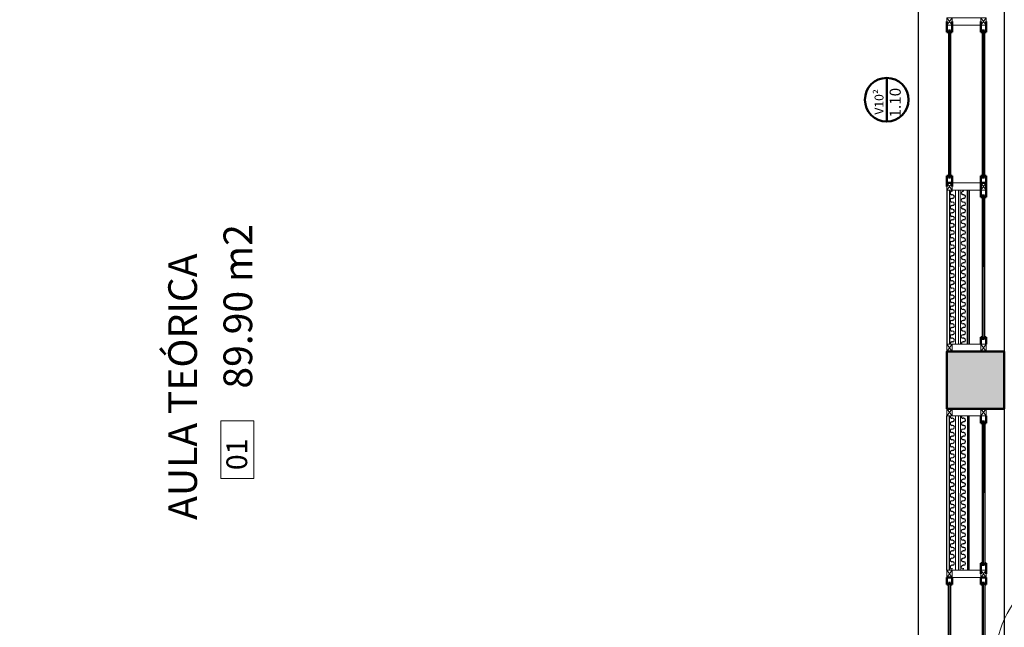
# Model space of a CAD drawing. Units: millimetres. Extents: x 1955.4 to 2049.4, y 1258.1 to 1321.9.
# Drawn here: x 2000.9 to 2007.8, y 1302.3 to 1306.6 of the extents above; entities that cross this region are included whole.
import ezdxf

# ---------------------------------------------------------------- set-up
doc = ezdxf.new("R2010")
doc.units = ezdxf.units.MM
doc.header["$LTSCALE"] = 0.02
doc.layers.add('02', color=1, linetype='Continuous')
doc.layers.add('K-Hacht columnas', color=252, linetype='Continuous')
for name, color, linetype, lineweight in [('64', 64, 'Continuous', 5), ('A-cotas', 8, 'Continuous', 25), ('A-Muros de Bloque', 5, 'Continuous', 50), ('B-Muros tabiques Interiores', 3, 'Continuous', 50), ('C-Carpinteria', 2, 'Continuous', 9), ('Hacth muros', 251, 'Continuous', 9), ('TEXTOS_P00', 1, 'Continuous', 13)]:
    doc.layers.add(name, color=color, linetype=linetype, lineweight=lineweight)
doc.styles.add('MARU', font='swisse.ttf')
doc.styles.add('style2', font='swisse.ttf', dxfattribs={"height": 0.15})
doc.styles.add('UNC', font='sanss___.ttf')
doc.dimstyles.new('UNC', dxfattribs={"dimtxt": 0.2, "dimasz": 0.04, "dimexe": 1.25, "dimexo": 0.625, "dimgap": 0, "dimtad": 0, "dimzin": 1, "dimtxsty": 'UNC', "dimblk": 'DOT', "dimcen": 2.5, "dimse1": 1, "dimse2": 1, "dimclrd": 256, "dimclre": 256, "dimclrt": 256, "dimadec": 4, "dimazin": 0, "dimtfac": 1, "dimtmove": 2, "dimatfit": 0, "dimldrblk": 'DOT', "dimfxl": 1.25, "dimlwd": -1, "dimarcsym": 0})

# ---------------------------------------------------------------- blocks, each defined once
blk = doc.blocks.new('N-LOCALES')
at = {"color": 9}
blk.add_lwpolyline([(-0.1327, 0.0713), (0.135, 0.0713), (0.135, -0.0827), (-0.1327, -0.0827)], close=True, dxfattribs=at)
at = {"style": 'style2'}
blk.add_attdef('NL', (-0.094, -0.0517), '', height=0.0968, dxfattribs=at)
blk = doc.blocks.new('535')
at = {"layer": 'C-Carpinteria'}
for p, q in [((1937.5841, 1271.1254), (1937.5341, 1271.1616)), ((1937.5841, 1271.1616), (1937.5341, 1271.1254))]:
    blk.add_line(p, q, dxfattribs=at)
blk.add_lwpolyline([(1937.5841, 1271.1616), (1937.5341, 1271.1616), (1937.5341, 1271.1254), (1937.5841, 1271.1254)], close=True, dxfattribs=at)
blk = doc.blocks.new('_DOT')
at = {"color": 0, "linetype": 'ByBlock'}
blk.add_line((-0.5, 0), (-1, 0), dxfattribs=at)
at = {"color": 0, "linetype": 'ByBlock', "const_width": 0.5}
blk.add_lwpolyline([(-0.25, 0, 1), (0.25, 0, 1)], format="xyb", close=True, dxfattribs=at)
blk = doc.blocks.new('*D64')
at = {"layer": 'A-cotas', "ltscale": 8}
for p, q in [((2004.3933, 1298.0378), (2005.6491, 1298.0378)), ((2007.4166, 1298.0378), (2006.1608, 1298.0378))]:
    blk.add_line(p, q, dxfattribs=at)
at = {"layer": 'Defpoints', "color": 0, "ltscale": 8}
for p in [(2004.3533, 1305.6191), (2007.4566, 1305.6191), (2007.4566, 1298.0378)]:
    blk.add_point(p, dxfattribs=at)
at = {"layer": 'A-cotas', "ltscale": 8, "xscale": 0.04, "yscale": 0.04, "zscale": 0.04, "rotation": 180}
blk.add_blockref('_DOT', (2004.3533, 1298.0378), dxfattribs=at)
at = {"layer": 'A-cotas', "ltscale": 8, "xscale": 0.04, "yscale": 0.04, "zscale": 0.04}
blk.add_blockref('_DOT', (2007.4566, 1298.0378), dxfattribs=at)
at = {"layer": 'A-cotas', "ltscale": 8, "insert": (2005.9049, 1298.0378), "char_height": 0.2, "attachment_point": 5, "style": 'UNC'}
blk.add_mtext('3,10', dxfattribs=at)
blk = doc.blocks.new('*D329')
at = {"layer": 'A-cotas'}
for p, q in [((1996.2687, 1304.0219), (1996.2687, 1301.7932)), ((1996.2687, 1299.0519), (1996.2687, 1301.2805))]:
    blk.add_line(p, q, dxfattribs=at)
at = {"layer": 'Defpoints', "color": 0}
for p in [(1996.2687, 1304.0619), (2008.6097, 1304.0619), (2006.8097, 1299.0119)]:
    blk.add_point(p, dxfattribs=at)
at = {"layer": 'A-cotas', "xscale": 0.04, "yscale": 0.04, "zscale": 0.04}
for p, rotation in [((1996.2687, 1304.0619), 90), ((1996.2687, 1299.0119), 270)]:
    blk.add_blockref('_DOT', p, dxfattribs=dict(at, rotation=rotation))
at = {"layer": 'A-cotas', "insert": (1996.2687, 1301.5369), "char_height": 0.2, "attachment_point": 5, "rotation": 90, "style": 'UNC'}
blk.add_mtext('5,05', dxfattribs=at)
blk = doc.blocks.new('*D330')
at = {"layer": 'A-cotas'}
for p, q in [((1996.2687, 1309.0219), (1996.2687, 1306.8173)), ((1996.2687, 1304.1019), (1996.2687, 1306.3065))]:
    blk.add_line(p, q, dxfattribs=at)
at = {"layer": 'Defpoints', "color": 0}
for p in [(1996.2687, 1309.0619), (2008.6097, 1309.0619), (2008.6097, 1304.0619)]:
    blk.add_point(p, dxfattribs=at)
at = {"layer": 'A-cotas', "xscale": 0.04, "yscale": 0.04, "zscale": 0.04}
for p, rotation in [((1996.2687, 1309.0619), 90), ((1996.2687, 1304.0619), 270)]:
    blk.add_blockref('_DOT', p, dxfattribs=dict(at, rotation=rotation))
at = {"layer": 'A-cotas', "insert": (1996.2687, 1306.5619), "char_height": 0.2, "attachment_point": 5, "rotation": 90, "style": 'UNC'}
blk.add_mtext('5,00', dxfattribs=at)
blk = doc.blocks.new('*D334')
at = {"layer": 'A-cotas'}
for p, q in [((1997.6116, 1310.3643), (2000.6488, 1310.3643)), ((2004.1983, 1310.3643), (2001.1611, 1310.3643))]:
    blk.add_line(p, q, dxfattribs=at)
at = {"layer": 'Defpoints', "color": 0}
for p in [(2004.2383, 1310.3643), (1997.5716, 1307.6937), (2004.2383, 1297.9331)]:
    blk.add_point(p, dxfattribs=at)
at = {"layer": 'A-cotas', "xscale": 0.04, "yscale": 0.04, "zscale": 0.04, "rotation": 180}
blk.add_blockref('_DOT', (1997.5716, 1310.3643), dxfattribs=at)
at = {"layer": 'A-cotas', "xscale": 0.04, "yscale": 0.04, "zscale": 0.04}
blk.add_blockref('_DOT', (2004.2383, 1310.3643), dxfattribs=at)
at = {"layer": 'A-cotas', "insert": (2000.9049, 1310.3643), "char_height": 0.2, "attachment_point": 5, "style": 'UNC'}
blk.add_mtext('6,67', dxfattribs=at)
blk = doc.blocks.new('*D335')
at = {"layer": 'A-cotas'}
for p, q in [((2004.2783, 1310.3643), (2005.6491, 1310.3643)), ((2007.5316, 1310.3643), (2006.1608, 1310.3643))]:
    blk.add_line(p, q, dxfattribs=at)
at = {"layer": 'Defpoints', "color": 0}
for p in [(2007.5716, 1310.3643), (2004.2383, 1297.9331), (2007.5716, 1297.6937)]:
    blk.add_point(p, dxfattribs=at)
at = {"layer": 'A-cotas', "xscale": 0.04, "yscale": 0.04, "zscale": 0.04, "rotation": 180}
blk.add_blockref('_DOT', (2004.2383, 1310.3643), dxfattribs=at)
at = {"layer": 'A-cotas', "xscale": 0.04, "yscale": 0.04, "zscale": 0.04}
blk.add_blockref('_DOT', (2007.5716, 1310.3643), dxfattribs=at)
at = {"layer": 'A-cotas', "insert": (2005.9049, 1310.3643), "char_height": 0.2, "attachment_point": 5, "style": 'UNC'}
blk.add_mtext('3,33', dxfattribs=at)
blk = doc.blocks.new('*D336')
at = {"layer": 'A-cotas'}
for p, q in [((2007.6029, 1310.066), (2010.4018, 1310.066)), ((2013.7102, 1310.066), (2010.9113, 1310.066))]:
    blk.add_line(p, q, dxfattribs=at)
at = {"layer": 'Defpoints', "color": 0}
for p in [(2013.7502, 1310.066), (2007.5629, 1297.3954), (2013.7502, 1297.1726)]:
    blk.add_point(p, dxfattribs=at)
at = {"layer": 'A-cotas', "xscale": 0.04, "yscale": 0.04, "zscale": 0.04, "rotation": 180}
blk.add_blockref('_DOT', (2007.5629, 1310.066), dxfattribs=at)
at = {"layer": 'A-cotas', "xscale": 0.04, "yscale": 0.04, "zscale": 0.04}
blk.add_blockref('_DOT', (2013.7502, 1310.066), dxfattribs=at)
at = {"layer": 'A-cotas', "insert": (2010.6565, 1310.066), "char_height": 0.2, "attachment_point": 5, "style": 'UNC'}
blk.add_mtext('6,19', dxfattribs=at)

msp = doc.modelspace()

# ---------------------------------------------------------------- hatches: boundary and pattern name
at = {"layer": 'K-Hacht columnas', "ltscale": 8}
msp.add_hatch(color=256, dxfattribs=at).paths.add_polyline_path([(2007.7716, 1304.2619), (2007.3716, 1304.2619), (2007.3716, 1303.8619), (2007.7716, 1303.8619)])

# ---------------------------------------------------------------- linework, layer by layer
at = {"layer": '02'}
for p, q in [((2007.7716, 1308.8618), (2007.7716, 1304.2619)), ((2007.3819, 1306.4866), (2007.3822, 1305.4866)), ((2007.3919, 1306.4866), (2007.3922, 1305.4866)), ((2007.3975, 1306.4866), (2007.3975, 1305.4866)), ((2007.6181, 1306.4866), (2007.6181, 1305.4866)), ((2007.6237, 1306.4866), (2007.6234, 1305.4866)), ((2007.6337, 1306.4866), (2007.6334, 1305.4866)), ((2007.4113, 1305.3782), (2007.4063, 1305.3782)), ((2007.4113, 1305.3532), (2007.4063, 1305.3532)), ((2007.4113, 1305.3282), (2007.4063, 1305.3282)), ((2007.4893, 1305.3782), (2007.4843, 1305.3782)), ((2007.4893, 1305.3532), (2007.4843, 1305.3532)), ((2007.4893, 1305.3282), (2007.4843, 1305.3282)), ((2007.515, 1304.3118), (2007.5147, 1305.3866)), ((2007.5241, 1305.3866), (2007.5241, 1304.3118)), ((2007.5261, 1305.3866), (2007.5261, 1304.3118)), ((2007.6181, 1305.3366), (2007.6181, 1304.3618)), ((2007.6233, 1305.3366), (2007.623, 1304.3618)), ((2007.6333, 1305.3366), (2007.633, 1304.3618)), ((2007.4113, 1305.2782), (2007.4063, 1305.2782)), ((2007.4113, 1305.2532), (2007.4063, 1305.2532)), ((2007.4893, 1305.2782), (2007.4843, 1305.2782)), ((2007.4893, 1305.2532), (2007.4843, 1305.2532)), ((2007.4113, 1305.2281), (2007.4063, 1305.2281)), ((2007.4113, 1305.2031), (2007.4063, 1305.2031)), ((2007.4893, 1305.2281), (2007.4843, 1305.2281)), ((2007.4893, 1305.2031), (2007.4843, 1305.2031)), ((2007.4113, 1305.1781), (2007.4063, 1305.1781)), ((2007.4113, 1305.1281), (2007.4063, 1305.1281)), ((2007.4893, 1305.1781), (2007.4843, 1305.1781)), ((2007.4893, 1305.1281), (2007.4843, 1305.1281)), ((2007.4113, 1305.1031), (2007.4063, 1305.1031)), ((2007.4113, 1305.0781), (2007.4063, 1305.0781)), ((2007.4113, 1305.0531), (2007.4063, 1305.0531)), ((2007.4893, 1305.1031), (2007.4843, 1305.1031)), ((2007.4893, 1305.0781), (2007.4843, 1305.0781)), ((2007.4893, 1305.0531), (2007.4843, 1305.0531)), ((2007.4113, 1305.0281), (2007.4063, 1305.0281)), ((2007.4893, 1305.0281), (2007.4843, 1305.0281)), ((2007.4113, 1304.9781), (2007.4063, 1304.9781)), ((2007.4113, 1304.9531), (2007.4063, 1304.9531)), ((2007.4113, 1304.9281), (2007.4063, 1304.9281)), ((2007.4893, 1304.9781), (2007.4843, 1304.9781)), ((2007.4893, 1304.9531), (2007.4843, 1304.9531)), ((2007.4893, 1304.9281), (2007.4843, 1304.9281)), ((2007.4113, 1304.8781), (2007.4063, 1304.8781)), ((2007.4113, 1304.8531), (2007.4063, 1304.8531)), ((2007.4893, 1304.8781), (2007.4843, 1304.8781)), ((2007.4893, 1304.8531), (2007.4843, 1304.8531)), ((2007.4113, 1304.8281), (2007.4063, 1304.8281)), ((2007.4113, 1304.8031), (2007.4063, 1304.8031)), ((2007.4113, 1304.7781), (2007.4063, 1304.7781)), ((2007.4893, 1304.8281), (2007.4843, 1304.8281)), ((2007.4893, 1304.8031), (2007.4843, 1304.8031)), ((2007.4893, 1304.7781), (2007.4843, 1304.7781)), ((2007.4113, 1304.7531), (2007.4063, 1304.7531)), ((2007.4113, 1304.7281), (2007.4063, 1304.7281)), ((2007.4893, 1304.7531), (2007.4843, 1304.7531)), ((2007.4893, 1304.7281), (2007.4843, 1304.7281)), ((2007.4113, 1304.6781), (2007.4063, 1304.6781)), ((2007.4113, 1304.6531), (2007.4063, 1304.6531)), ((2007.4893, 1304.6781), (2007.4843, 1304.6781)), ((2007.4893, 1304.6531), (2007.4843, 1304.6531)), ((2007.4113, 1304.6281), (2007.4063, 1304.6281)), ((2007.4113, 1304.5781), (2007.4063, 1304.5781)), ((2007.4893, 1304.6281), (2007.4843, 1304.6281)), ((2007.4893, 1304.5781), (2007.4843, 1304.5781)), ((2007.4113, 1304.5531), (2007.4063, 1304.5531)), ((2007.4113, 1304.5281), (2007.4063, 1304.5281)), ((2007.4893, 1304.5531), (2007.4843, 1304.5531)), ((2007.4893, 1304.5281), (2007.4843, 1304.5281)), ((2007.4113, 1304.4781), (2007.4063, 1304.4781)), ((2007.4113, 1304.4531), (2007.4063, 1304.4531)), ((2007.4893, 1304.4781), (2007.4843, 1304.4781)), ((2007.4893, 1304.4531), (2007.4843, 1304.4531)), ((2007.4113, 1304.4281), (2007.4063, 1304.4281)), ((2007.4113, 1304.3781), (2007.4063, 1304.3781)), ((2007.4893, 1304.4281), (2007.4843, 1304.4281)), ((2007.4893, 1304.3781), (2007.4843, 1304.3781)), ((2007.4113, 1304.3531), (2007.4063, 1304.3531)), ((2007.4113, 1304.328), (2007.4063, 1304.328)), ((2007.4893, 1304.3531), (2007.4843, 1304.3531)), ((2007.4893, 1304.328), (2007.4843, 1304.328)), ((2007.515, 1303.8118), (2007.5147, 1302.7371)), ((2007.5241, 1302.7371), (2007.5241, 1303.8118)), ((2007.5261, 1302.7371), (2007.5261, 1303.8118)), ((2007.7716, 1303.8618), (2007.7716, 1299.2618)), ((2007.4113, 1303.7957), (2007.4063, 1303.7957)), ((2007.4113, 1303.7706), (2007.4063, 1303.7706)), ((2007.4113, 1303.7456), (2007.4063, 1303.7456)), ((2007.4893, 1303.7957), (2007.4843, 1303.7957)), ((2007.4893, 1303.7706), (2007.4843, 1303.7706)), ((2007.4893, 1303.7456), (2007.4843, 1303.7456)), ((2007.6181, 1303.7619), (2007.6181, 1302.7866)), ((2007.6254, 1303.7619), (2007.6251, 1302.7866)), ((2007.6354, 1303.7619), (2007.6351, 1302.7866)), ((2007.4113, 1303.6956), (2007.4063, 1303.6956)), ((2007.4893, 1303.6956), (2007.4843, 1303.6956)), ((2007.4113, 1303.6706), (2007.4063, 1303.6706)), ((2007.4113, 1303.6456), (2007.4063, 1303.6456)), ((2007.4893, 1303.6706), (2007.4843, 1303.6706)), ((2007.4893, 1303.6456), (2007.4843, 1303.6456)), ((2007.4113, 1303.5956), (2007.4063, 1303.5956)), ((2007.4113, 1303.5706), (2007.4063, 1303.5706)), ((2007.4113, 1303.5456), (2007.4063, 1303.5456)), ((2007.4893, 1303.5956), (2007.4843, 1303.5956)), ((2007.4893, 1303.5706), (2007.4843, 1303.5706)), ((2007.4893, 1303.5456), (2007.4843, 1303.5456)), ((2007.4113, 1303.4956), (2007.4063, 1303.4956)), ((2007.4113, 1303.4706), (2007.4063, 1303.4706)), ((2007.4893, 1303.4956), (2007.4843, 1303.4956)), ((2007.4893, 1303.4706), (2007.4843, 1303.4706)), ((2007.4113, 1303.4456), (2007.4063, 1303.4456)), ((2007.4893, 1303.4456), (2007.4843, 1303.4456)), ((2007.4113, 1303.3956), (2007.4063, 1303.3956)), ((2007.4113, 1303.3706), (2007.4063, 1303.3706)), ((2007.4113, 1303.3456), (2007.4063, 1303.3456)), ((2007.4893, 1303.3956), (2007.4843, 1303.3956)), ((2007.4893, 1303.3706), (2007.4843, 1303.3706)), ((2007.4893, 1303.3456), (2007.4843, 1303.3456)), ((2007.4113, 1303.3206), (2007.4063, 1303.3206)), ((2007.4113, 1303.2956), (2007.4063, 1303.2956)), ((2007.4113, 1303.2706), (2007.4063, 1303.2706)), ((2007.4893, 1303.3206), (2007.4843, 1303.3206)), ((2007.4893, 1303.2956), (2007.4843, 1303.2956)), ((2007.4893, 1303.2706), (2007.4843, 1303.2706)), ((2007.4113, 1303.2456), (2007.4063, 1303.2456)), ((2007.4113, 1303.1956), (2007.4063, 1303.1956)), ((2007.4893, 1303.2456), (2007.4843, 1303.2456)), ((2007.4893, 1303.1956), (2007.4843, 1303.1956)), ((2007.4113, 1303.1706), (2007.4063, 1303.1706)), ((2007.4113, 1303.1456), (2007.4063, 1303.1456)), ((2007.4893, 1303.1706), (2007.4843, 1303.1706)), ((2007.4893, 1303.1456), (2007.4843, 1303.1456)), ((2007.4113, 1303.0956), (2007.4063, 1303.0956)), ((2007.4113, 1303.0706), (2007.4063, 1303.0706)), ((2007.4893, 1303.0956), (2007.4843, 1303.0956)), ((2007.4893, 1303.0706), (2007.4843, 1303.0706)), ((2007.4113, 1303.0456), (2007.4063, 1303.0456)), ((2007.4113, 1303.0206), (2007.4063, 1303.0206)), ((2007.4113, 1302.9956), (2007.4063, 1302.9956)), ((2007.4893, 1303.0456), (2007.4843, 1303.0456)), ((2007.4893, 1303.0206), (2007.4843, 1303.0206)), ((2007.4893, 1302.9956), (2007.4843, 1302.9956)), ((2007.4113, 1302.9456), (2007.4063, 1302.9456)), ((2007.4113, 1302.9206), (2007.4063, 1302.9206)), ((2007.4893, 1302.9456), (2007.4843, 1302.9456)), ((2007.4893, 1302.9206), (2007.4843, 1302.9206)), ((2007.4113, 1302.8956), (2007.4063, 1302.8956)), ((2007.4113, 1302.8705), (2007.4063, 1302.8705)), ((2007.4893, 1302.8956), (2007.4843, 1302.8956)), ((2007.4893, 1302.8705), (2007.4843, 1302.8705)), ((2007.4113, 1302.8455), (2007.4063, 1302.8455)), ((2007.4113, 1302.7955), (2007.4063, 1302.7955)), ((2007.4893, 1302.8455), (2007.4843, 1302.8455)), ((2007.4893, 1302.7955), (2007.4843, 1302.7955)), ((2007.4113, 1302.7705), (2007.4063, 1302.7705)), ((2007.4113, 1302.7455), (2007.4063, 1302.7455)), ((2007.4893, 1302.7705), (2007.4843, 1302.7705)), ((2007.4893, 1302.7455), (2007.4843, 1302.7455)), ((2007.3806, 1302.6366), (2007.3809, 1301.6365)), ((2007.3906, 1302.6366), (2007.3909, 1301.6365)), ((2007.3975, 1302.6366), (2007.3975, 1301.6365)), ((2007.6181, 1302.6366), (2007.6181, 1301.6365)), ((2007.6251, 1302.6366), (2007.6248, 1301.6365)), ((2007.6351, 1302.6366), (2007.6347, 1301.6365))]:
    msp.add_line(p, q, dxfattribs=at)
for points in [[(2007.3716, 1305.3866), (2007.3716, 1304.3118)], [(2007.3896, 1305.3866), (2007.3896, 1304.3118)], [(2007.3716, 1302.7366), (2007.3716, 1303.8118)], [(2007.3896, 1302.7366), (2007.3896, 1303.8118)]]:
    msp.add_lwpolyline(points, dxfattribs=at)
for centre, start, end in [((2007.4063, 1305.3657), 90, 270), ((2007.4063, 1305.3157), 90, 270), ((2007.4113, 1305.3407), 270, 90), ((2007.4843, 1305.3657), 90, 270), ((2007.4843, 1305.3157), 90, 270), ((2007.4893, 1305.3407), 270, 90), ((2007.4063, 1305.2657), 90, 270), ((2007.4113, 1305.2907), 270, 90), ((2007.4113, 1305.2406), 270, 90), ((2007.4843, 1305.2657), 90, 270), ((2007.4893, 1305.2907), 270, 90), ((2007.4893, 1305.2406), 270, 90), ((2007.4063, 1305.2156), 90, 270), ((2007.4113, 1305.1906), 270, 90), ((2007.4843, 1305.2156), 90, 270), ((2007.4893, 1305.1906), 270, 90), ((2007.4063, 1305.1656), 90, 270), ((2007.4063, 1305.1156), 90, 270), ((2007.4113, 1305.1406), 270, 90), ((2007.4843, 1305.1656), 90, 270), ((2007.4843, 1305.1156), 90, 270), ((2007.4893, 1305.1406), 270, 90), ((2007.4063, 1305.0656), 90, 270), ((2007.4113, 1305.0906), 270, 90), ((2007.4113, 1305.0406), 270, 90), ((2007.4843, 1305.0656), 90, 270), ((2007.4893, 1305.0906), 270, 90), ((2007.4893, 1305.0406), 270, 90), ((2007.4063, 1305.0156), 90, 270), ((2007.4113, 1304.9906), 270, 90), ((2007.4843, 1305.0156), 90, 270), ((2007.4893, 1304.9906), 270, 90), ((2007.4063, 1304.9656), 90, 270), ((2007.4063, 1304.9156), 90, 270), ((2007.4113, 1304.9406), 270, 90), ((2007.4843, 1304.9656), 90, 270), ((2007.4843, 1304.9156), 90, 270), ((2007.4893, 1304.9406), 270, 90), ((2007.4063, 1304.8656), 90, 270), ((2007.4113, 1304.8906), 270, 90), ((2007.4113, 1304.8406), 270, 90), ((2007.4843, 1304.8656), 90, 270), ((2007.4893, 1304.8906), 270, 90), ((2007.4893, 1304.8406), 270, 90), ((2007.4063, 1304.8156), 90, 270), ((2007.4063, 1304.7656), 90, 270), ((2007.4113, 1304.7906), 270, 90), ((2007.4843, 1304.8156), 90, 270), ((2007.4843, 1304.7656), 90, 270), ((2007.4893, 1304.7906), 270, 90), ((2007.4063, 1304.7156), 90, 270), ((2007.4113, 1304.7406), 270, 90), ((2007.4843, 1304.7156), 90, 270), ((2007.4893, 1304.7406), 270, 90), ((2007.4063, 1304.6656), 90, 270), ((2007.4113, 1304.6906), 270, 90), ((2007.4113, 1304.6406), 270, 90), ((2007.4843, 1304.6656), 90, 270), ((2007.4893, 1304.6906), 270, 90), ((2007.4893, 1304.6406), 270, 90), ((2007.4063, 1304.6156), 90, 270), ((2007.4063, 1304.5656), 90, 270), ((2007.4113, 1304.5906), 270, 90), ((2007.4843, 1304.6156), 90, 270), ((2007.4843, 1304.5656), 90, 270), ((2007.4893, 1304.5906), 270, 90), ((2007.4063, 1304.5156), 90, 270), ((2007.4113, 1304.5406), 270, 90), ((2007.4113, 1304.4906), 270, 90), ((2007.4843, 1304.5156), 90, 270), ((2007.4893, 1304.5406), 270, 90), ((2007.4893, 1304.4906), 270, 90), ((2007.4063, 1304.4656), 90, 270), ((2007.4113, 1304.4406), 270, 90), ((2007.4843, 1304.4656), 90, 270), ((2007.4893, 1304.4406), 270, 90), ((2007.4063, 1304.4156), 90, 270), ((2007.4063, 1304.3656), 90, 270), ((2007.4113, 1304.3906), 270, 90), ((2007.4843, 1304.4156), 90, 270), ((2007.4843, 1304.3656), 90, 270), ((2007.4893, 1304.3906), 270, 90), ((2007.4063, 1304.3155), 90, 197.14084), ((2007.4113, 1304.3405), 270, 90), ((2007.4843, 1304.3155), 90, 197.14113), ((2007.4893, 1304.3405), 270, 90), ((2007.4063, 1303.8082), 162.85916, 270), ((2007.4843, 1303.8082), 162.85887, 270), ((2007.4063, 1303.7581), 90, 270), ((2007.4113, 1303.7832), 270, 90), ((2007.4113, 1303.7331), 270, 90), ((2007.4843, 1303.7581), 90, 270), ((2007.4893, 1303.7832), 270, 90), ((2007.4893, 1303.7331), 270, 90), ((2007.4063, 1303.7081), 90, 270), ((2007.4113, 1303.6831), 270, 90), ((2007.4843, 1303.7081), 90, 270), ((2007.4893, 1303.6831), 270, 90), ((2007.4063, 1303.6581), 90, 270), ((2007.4063, 1303.6081), 90, 270), ((2007.4113, 1303.6331), 270, 90), ((2007.4843, 1303.6581), 90, 270), ((2007.4843, 1303.6081), 90, 270), ((2007.4893, 1303.6331), 270, 90), ((2007.4063, 1303.5581), 90, 270), ((2007.4113, 1303.5831), 270, 90), ((2007.4113, 1303.5331), 270, 90), ((2007.4843, 1303.5581), 90, 270), ((2007.4893, 1303.5831), 270, 90), ((2007.4893, 1303.5331), 270, 90), ((2007.4063, 1303.5081), 90, 270), ((2007.4063, 1303.4581), 90, 270), ((2007.4113, 1303.4831), 270, 90), ((2007.4843, 1303.5081), 90, 270), ((2007.4843, 1303.4581), 90, 270), ((2007.4893, 1303.4831), 270, 90), ((2007.4063, 1303.4081), 90, 270), ((2007.4113, 1303.4331), 270, 90), ((2007.4843, 1303.4081), 90, 270), ((2007.4893, 1303.4331), 270, 90), ((2007.4063, 1303.3581), 90, 270), ((2007.4113, 1303.3831), 270, 90), ((2007.4113, 1303.3331), 270, 90), ((2007.4843, 1303.3581), 90, 270), ((2007.4893, 1303.3831), 270, 90), ((2007.4893, 1303.3331), 270, 90), ((2007.4063, 1303.3081), 90, 270), ((2007.4063, 1303.2581), 90, 270), ((2007.4113, 1303.2831), 270, 90), ((2007.4843, 1303.3081), 90, 270), ((2007.4843, 1303.2581), 90, 270), ((2007.4893, 1303.2831), 270, 90), ((2007.4063, 1303.2081), 90, 270), ((2007.4113, 1303.2331), 270, 90), ((2007.4113, 1303.1831), 270, 90), ((2007.4843, 1303.2081), 90, 270), ((2007.4893, 1303.2331), 270, 90), ((2007.4893, 1303.1831), 270, 90), ((2007.4063, 1303.1581), 90, 270), ((2007.4113, 1303.1331), 270, 90), ((2007.4843, 1303.1581), 90, 270), ((2007.4893, 1303.1331), 270, 90), ((2007.4063, 1303.1081), 90, 270), ((2007.4063, 1303.0581), 90, 270), ((2007.4113, 1303.0831), 270, 90), ((2007.4843, 1303.1081), 90, 270), ((2007.4843, 1303.0581), 90, 270), ((2007.4893, 1303.0831), 270, 90), ((2007.4063, 1303.0081), 90, 270), ((2007.4113, 1303.0331), 270, 90), ((2007.4113, 1302.9831), 270, 90), ((2007.4843, 1303.0081), 90, 270), ((2007.4893, 1303.0331), 270, 90), ((2007.4893, 1302.9831), 270, 90), ((2007.4063, 1302.9581), 90, 270), ((2007.4063, 1302.9081), 90, 270), ((2007.4113, 1302.9331), 270, 90), ((2007.4843, 1302.9581), 90, 270), ((2007.4843, 1302.9081), 90, 270), ((2007.4893, 1302.9331), 270, 90), ((2007.4063, 1302.858), 90, 270), ((2007.4113, 1302.8831), 270, 90), ((2007.4843, 1302.858), 90, 270), ((2007.4893, 1302.8831), 270, 90), ((2007.4063, 1302.808), 90, 270), ((2007.4113, 1302.833), 270, 90), ((2007.4113, 1302.783), 270, 90), ((2007.4843, 1302.808), 90, 270), ((2007.4893, 1302.833), 270, 90), ((2007.4893, 1302.783), 270, 90), ((2007.4063, 1302.758), 90, 270), ((2007.4843, 1302.758), 90, 270)]:
    msp.add_arc(centre, 0.0125, start, end, dxfattribs=at)
at = {"layer": '64', "ltscale": 8, "start_tangent": (-0.706733, 0.70748)}
msp.add_spline([(2008.5814, 1301.5924), (2007.7423, 1302.0878), (2008.689, 1303.1863), (2011.0343, 1302.6262), (2010.604, 1300.7739), (2008.7966, 1300.7523), (2008.5599, 1301.5924)], degree=3, dxfattribs=at)
at = {"layer": '64', "ltscale": 8}
msp.add_spline([(2010.2773, 1301.5147), (2008.9231, 1300.5825), (2007.9118, 1302.2142), (2010.4788, 1303.1079), (2010.2773, 1301.5147)], degree=3, dxfattribs=at)
at = {"layer": 'A-cotas'}
msp.add_lwpolyline([(2007.172, 1308.7621), (2007.1716, 1299.5148), (1997.8666, 1299.5148), (1997.8666, 1308.7625), (2007.172, 1308.7621)], dxfattribs=at)
at = {"layer": 'A-Muros de Bloque', "ltscale": 8}
msp.add_lwpolyline([(2007.7716, 1304.2619), (2007.3716, 1304.2619), (2007.3716, 1303.8619), (2007.7716, 1303.8619)], close=True, dxfattribs=at)
at = {"layer": 'B-Muros tabiques Interiores'}
for p, q in [((2007.3716, 1306.4866), (2007.3716, 1306.5616)), ((2007.4078, 1306.4866), (2007.4078, 1306.5616)), ((2007.6078, 1306.4866), (2007.6078, 1306.5616)), ((2007.644, 1306.4866), (2007.644, 1306.5616)), ((2007.3819, 1306.4984), (2007.3975, 1306.4984)), ((2007.3819, 1306.4866), (2007.3819, 1306.4984)), ((2007.3975, 1306.4866), (2007.3975, 1306.4984)), ((2007.6337, 1306.4984), (2007.6181, 1306.4984)), ((2007.6181, 1306.4866), (2007.6181, 1306.4984)), ((2007.6337, 1306.4866), (2007.6337, 1306.4984)), ((2007.3716, 1306.4866), (2007.3819, 1306.4866)), ((2007.3975, 1306.4866), (2007.4078, 1306.4866)), ((2007.6181, 1306.4866), (2007.6078, 1306.4866)), ((2007.644, 1306.4866), (2007.6337, 1306.4866)), ((2006.9516, 1305.8637), (2006.9516, 1306.1682)), ((2007.3716, 1305.4866), (2007.3819, 1305.4866)), ((2007.3716, 1305.4866), (2007.3716, 1305.4116)), ((2007.3819, 1305.4866), (2007.3819, 1305.4747)), ((2007.3819, 1305.4747), (2007.3975, 1305.4747)), ((2007.3975, 1305.4866), (2007.4078, 1305.4866)), ((2007.3975, 1305.4866), (2007.3975, 1305.4747)), ((2007.4078, 1305.4866), (2007.4078, 1305.4116)), ((2007.6181, 1305.4866), (2007.6078, 1305.4866)), ((2007.6078, 1305.3366), (2007.6078, 1305.4866)), ((2007.6181, 1305.4866), (2007.6181, 1305.4747)), ((2007.6337, 1305.4747), (2007.6181, 1305.4747)), ((2007.644, 1305.4866), (2007.6337, 1305.4866)), ((2007.6337, 1305.4866), (2007.6337, 1305.4747)), ((2007.644, 1305.3366), (2007.644, 1305.4866)), ((2007.3716, 1305.4366), (2007.4078, 1305.4366)), ((2007.644, 1305.4366), (2007.6078, 1305.4366)), ((2007.6181, 1305.3366), (2007.6078, 1305.3366)), ((2007.6337, 1305.3484), (2007.6181, 1305.3484)), ((2007.6181, 1305.3366), (2007.6181, 1305.3484)), ((2007.6337, 1305.3366), (2007.6337, 1305.3484)), ((2007.644, 1305.3366), (2007.6337, 1305.3366)), ((2007.6078, 1304.3618), (2007.6078, 1304.3118)), ((2007.6181, 1304.3618), (2007.6078, 1304.3618)), ((2007.6181, 1304.3618), (2007.6181, 1304.35)), ((2007.644, 1304.3618), (2007.6337, 1304.3618)), ((2007.6337, 1304.3618), (2007.6337, 1304.35)), ((2007.644, 1304.3618), (2007.644, 1304.3118)), ((2007.6337, 1304.35), (2007.6181, 1304.35)), ((2007.6078, 1303.7618), (2007.6078, 1303.8118)), ((2007.644, 1303.7618), (2007.644, 1303.8118)), ((2007.6181, 1303.7619), (2007.6078, 1303.7618)), ((2007.6337, 1303.7737), (2007.6181, 1303.7737)), ((2007.6181, 1303.7619), (2007.6181, 1303.7737)), ((2007.6337, 1303.7619), (2007.6337, 1303.7737)), ((2007.644, 1303.7619), (2007.6337, 1303.7619)), ((2007.6078, 1302.7866), (2007.6078, 1302.7116)), ((2007.6181, 1302.7866), (2007.6078, 1302.7866)), ((2007.6181, 1302.7866), (2007.6181, 1302.7747)), ((2007.644, 1302.7866), (2007.6337, 1302.7866)), ((2007.6337, 1302.7866), (2007.6337, 1302.7747)), ((2007.644, 1302.7866), (2007.644, 1302.7116)), ((2007.6337, 1302.7747), (2007.6181, 1302.7747)), ((2007.3716, 1302.6366), (2007.3716, 1302.6866)), ((2007.3716, 1302.6866), (2007.4078, 1302.6866)), ((2007.3819, 1302.6484), (2007.3975, 1302.6484)), ((2007.3819, 1302.6366), (2007.3819, 1302.6484)), ((2007.3975, 1302.6366), (2007.3975, 1302.6484)), ((2007.4078, 1302.6366), (2007.4078, 1302.6866)), ((2007.6078, 1302.6366), (2007.6078, 1302.6866)), ((2007.644, 1302.6866), (2007.6078, 1302.6866)), ((2007.6337, 1302.6484), (2007.6181, 1302.6484)), ((2007.6181, 1302.6366), (2007.6181, 1302.6484)), ((2007.6337, 1302.6366), (2007.6337, 1302.6484)), ((2007.644, 1302.6366), (2007.644, 1302.6866)), ((2007.3716, 1302.6366), (2007.3819, 1302.6366)), ((2007.3975, 1302.6366), (2007.4078, 1302.6366)), ((2007.6181, 1302.6366), (2007.6078, 1302.6366)), ((2007.644, 1302.6366), (2007.6337, 1302.6366))]:
    msp.add_line(p, q, dxfattribs=at)
msp.add_circle((2006.9516, 1306.0159), 0.1522, dxfattribs=at)
at = {"layer": 'C-Carpinteria', "ltscale": 0.05}
for p, q in [((2007.4316, 1304.3118), (2007.4316, 1305.3866)), ((2007.4316, 1303.8118), (2007.4316, 1302.7371))]:
    msp.add_line(p, q, dxfattribs=at)
at = {"layer": 'C-Carpinteria'}
for p, q in [((2007.4525, 1304.3118), (2007.4522, 1305.3866)), ((2007.465, 1304.3118), (2007.4647, 1305.3866)), ((2007.4525, 1303.8118), (2007.4522, 1302.7371)), ((2007.465, 1303.8118), (2007.4647, 1302.7371))]:
    msp.add_line(p, q, dxfattribs=at)
for points in [[(2007.4078, 1306.5866), (2007.6078, 1306.5866), (2007.6078, 1306.5366), (2007.4078, 1306.5366)], [(2007.4078, 1305.4366), (2007.6078, 1305.4366), (2007.6078, 1305.3866), (2007.4078, 1305.3866)], [(2007.4078, 1304.3118), (2007.6078, 1304.3118), (2007.6078, 1304.2618), (2007.4078, 1304.2618)], [(2007.4078, 1303.8118), (2007.6078, 1303.8118), (2007.6078, 1303.8618), (2007.4078, 1303.8618)], [(2007.4078, 1302.7366), (2007.6078, 1302.7366), (2007.6078, 1302.6866), (2007.4078, 1302.6866)]]:
    msp.add_lwpolyline(points, close=True, dxfattribs=at)
at = {"layer": 'Hacth muros'}
for p, q in [((2007.3975, 1306.4866), (2007.3819, 1306.4866)), ((2007.6181, 1306.4866), (2007.6337, 1306.4866)), ((2007.3975, 1305.4866), (2007.3819, 1305.4866)), ((2007.6181, 1305.4866), (2007.6337, 1305.4866)), ((2007.6181, 1305.3366), (2007.6337, 1305.3366)), ((2007.6181, 1304.3618), (2007.6337, 1304.3618)), ((2007.6181, 1303.7619), (2007.6337, 1303.7619)), ((2007.6181, 1302.7866), (2007.6337, 1302.7866)), ((2007.3975, 1302.6366), (2007.3819, 1302.6366)), ((2007.6181, 1302.6366), (2007.6337, 1302.6366))]:
    msp.add_line(p, q, dxfattribs=at)

# ---------------------------------------------------------------- block references
at = {"layer": 'A-Muros de Bloque', "rotation": 90}
for p in [(3278.5332, -630.9975), (3278.7694, -630.9975), (3278.5332, -632.1475), (3278.7694, -632.1475), (3278.5332, -633.2723), (3278.7694, -633.2723), (3278.5332, -633.7223), (3278.7694, -633.7223), (3278.5332, -634.8475), (3278.7694, -634.8475)]:
    msp.add_blockref('535', p, dxfattribs=at)
at = {"layer": 'TEXTOS_P00', "xscale": 1.494977131588939, "yscale": 1.494977131588939, "zscale": 1.494977131588939, "rotation": 90}
msp.add_blockref('N-LOCALES', (2002.4142, 1303.5749), dxfattribs=at).add_auto_attribs({'NL': '01'})

# ---------------------------------------------------------------- texts
at = {"layer": 'TEXTOS_P00', "style": 'MARU'}
msp.add_text('1.10', height=0.07774, rotation=90, dxfattribs=at).set_placement((2007.0497, 1305.8926))
at = {"layer": 'TEXTOS_P00', "attachment_point": 1, "rotation": 90, "style": 'MARU'}
for s, insert, char_height, width in [('V10²', (2006.8669, 1305.9121), 0.0622, 1.406681), ('89.90 m2', (2002.3265, 1304.0022), 0.2, 4.5424), ('AULA TEÓRICA', (2001.9412, 1303.087), 0.2, 4.5424)]:
    msp.add_mtext(s, dxfattribs=dict(at, insert=insert, char_height=char_height, width=width))

# ---------------------------------------------------------------- dimensions: what is measured, and where the dimension line sits
at = {"layer": 'A-cotas'}
for base, p1, p2, picture, middle in [((2004.2383, 1310.3643), (1997.5716, 1307.6937), (2004.2383, 1297.9331), '*D334', (2000.9049, 1310.3643)), ((2007.5716, 1310.3643), (2004.2383, 1297.9331), (2007.5716, 1297.6937), '*D335', (2005.9049, 1310.3643)), ((2013.7502, 1310.066), (2007.5629, 1297.3954), (2013.7502, 1297.1726), '*D336', (2010.6565, 1310.066))]:
    dim = msp.add_linear_dim(base=base, p1=p1, p2=p2, dimstyle='UNC', override={"dimtix": 1, "dimfxl": 0}, dxfattribs=at)
    dim.commit()
    dim.dimension.update_dxf_attribs({"geometry": picture, "text_midpoint": middle})
for base, p1, p2, picture, middle in [((1996.2687, 1309.0619), (2008.6097, 1304.0619), (2008.6097, 1309.0619), '*D330', (1996.2687, 1306.5619)), ((1996.2687, 1304.0619), (2006.8097, 1299.0119), (2008.6097, 1304.0619), '*D329', (1996.2687, 1301.5369))]:
    dim = msp.add_linear_dim(base=base, p1=p1, p2=p2, angle=90, dimstyle='UNC', override={"dimtix": 1, "dimfxl": 0}, dxfattribs=at)
    dim.commit()
    dim.dimension.update_dxf_attribs({"geometry": picture, "text_midpoint": middle})
at = {"layer": 'A-cotas', "ltscale": 8}
dim = msp.add_linear_dim(base=(2007.4566, 1298.0378), p1=(2004.3533, 1305.6191), p2=(2007.4566, 1305.6191), dimstyle='UNC', dxfattribs=at)
dim.commit()
dim.dimension.update_dxf_attribs({"geometry": '*D64', "text_midpoint": (2005.9049, 1298.0378)})

doc.saveas('drawing.dxf')
